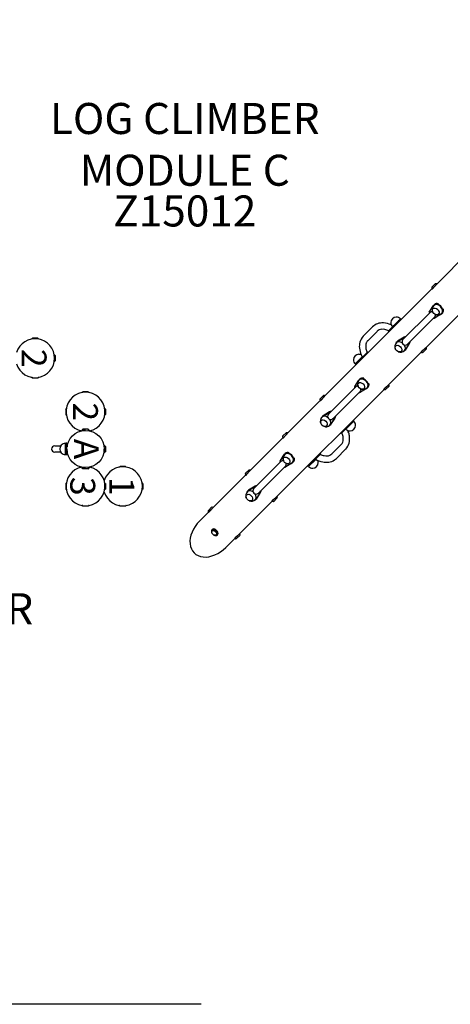
# Model space of a CAD drawing. Units: inches. Extents: x -117 to 516, y 3 to 387.
# Drawn here: x 133 to 202, y 3 to 161 of the extents above; entities that cross this region are included whole.
import ezdxf

# ---------------------------------------------------------------- set-up
doc = ezdxf.new("R2010")
doc.units = ezdxf.units.IN
doc.header["$LTSCALE"] = 12
doc.header["$MEASUREMENT"] = 0
for name, color, linetype in [('1', 7, 'Continuous'), ('20', 7, 'Continuous'), ('33', 20, 'Continuous'), ('8', 7, 'Continuous')]:
    doc.layers.add(name, color=color, linetype=linetype)
doc.styles.add('NORMAL', font='simplex')
doc.styles.get("Standard").update_dxf_attribs({"font": 'romans.shx'})
doc.dimstyles.get("Standard").update_dxf_attribs({"dimscale": 60, "dimtxt": 0.0833, "dimasz": 0.0833, "dimexe": 0.0833, "dimexo": 0.04, "dimgap": 0.09, "dimtad": 0, "dimtih": 1, "dimtoh": 1, "dimdec": 4, "dimzin": 1, "dimdsep": 46, "dimlunit": 4, "dimtxsty": 'Standard', "dimcen": 0.09, "dimclrt": 150, "dimadec": 4, "dimazin": 0, "dimtfac": 1, "dimtdec": 0, "dimtofl": 0, "dimtmove": 0, "dimatfit": 3, "dimfxl": 1, "dimtolj": 1, "dimtzin": 0, "dimarcsym": 0})

# ---------------------------------------------------------------- blocks, each defined once
blk = doc.blocks.new('*D40')
at = {"layer": '33', "color": 0, "lineweight": -2, "transparency": 16777216}
for p, q in [((179.76, 364.67), (-107.86, 364.67)), ((-102.86, 359.68), (-102.86, 194.32)), ((-102.86, 7.87), (-102.86, 174.59)), ((161.86, 2.88), (-107.86, 2.88))]:
    blk.add_line(p, q, dxfattribs=at)
at = {"layer": '33', "color": 0, "transparency": 16777216}
for points in [[(-103.7, 359.68), (-102.03, 359.68), (-102.86, 364.67)], [(-103.7, 7.87), (-102.03, 7.87), (-102.86, 2.88)]]:
    blk.add_solid(points, dxfattribs=at)
at = {"layer": '33', "color": 150, "transparency": 16777216, "insert": (-102.86, 184.45), "char_height": 7.5, "attachment_point": 5}
blk.add_mtext('\\A1;30\'-2"', dxfattribs=at)

msp = doc.modelspace()

# ---------------------------------------------------------------- linework, layer by layer
at = {"layer": '1'}
for p, q in [((197.97, 108.59), (214.06, 124.68)), ((199.73, 118.83), (205.02, 124.12)), ((199.6, 118.99), (198.98, 118.37)), ((199.6, 118.99), (199.73, 118.98)), ((199.73, 118.98), (199.75, 118.96)), ((199.75, 118.96), (199.85, 118.95)), ((181.73, 100.83), (199.02, 118.12)), ((198.98, 118.37), (198.99, 118.24)), ((198.99, 118.24), (199.01, 118.22)), ((199.01, 118.22), (199.02, 118.09)), ((199.51, 118.58), (199.02, 118.09)), ((194.36, 109.94), (198.75, 114.34)), ((198.6, 114.38), (199.26, 115.43)), ((199.42, 115.6), (199.33, 115.51)), ((200.75, 114.27), (200.65, 114.18)), ((192, 111.29), (194.01, 113.29)), ((192.39, 112.69), (192.39, 112.7)), ((192.66, 112.03), (193.94, 113.31)), ((193.27, 113.58), (193.28, 113.58)), ((194.01, 113.29), (194.1, 113.2)), ((199.48, 113.61), (195.08, 109.21)), ((200.57, 114.11), (199.52, 113.46)), ((189.47, 112.01), (187.96, 110.5)), ((190.2, 111.28), (188.69, 109.77)), ((192, 111.29), (192.09, 111.19)), ((134.72, 110.16), (134.63, 110.06)), ((134.63, 110.06), (134.63, 110.05)), ((134.69, 110.06), (134.63, 110.06)), ((135.59, 110.16), (134.72, 110.16)), ((135.59, 110.16), (135.68, 110.06)), ((135.68, 110.06), (135.62, 110.06)), ((135.68, 110.06), (135.68, 110.05)), ((193.42, 109.6), (193.33, 109.51)), ((193.41, 109.58), (194.46, 110.23)), ((194.55, 110.33), (193.5, 109.67)), ((186.68, 105.96), (188.68, 107.97)), ((188.68, 107.97), (188.78, 107.88)), ((191.97, 102.59), (197.26, 107.87)), ((194.75, 108.27), (194.65, 108.18)), ((195.38, 109.31), (194.72, 108.26)), ((194.82, 108.36), (195.47, 109.41)), ((197.73, 108.37), (197.24, 107.88)), ((197.36, 107.87), (197.24, 107.88)), ((197.36, 107.87), (197.38, 107.85)), ((198.13, 108.45), (197.52, 107.84)), ((198.1, 108.61), (198.1, 108.71)), ((198.1, 108.61), (198.12, 108.59)), ((198.13, 108.45), (198.12, 108.59)), ((138.25, 107.48), (138.26, 107.48)), ((138.25, 106.43), (138.26, 106.43)), ((138.36, 107.39), (138.26, 107.48)), ((138.26, 107.48), (138.26, 107.42)), ((138.36, 106.52), (138.26, 106.43)), ((138.26, 106.49), (138.26, 106.43)), ((138.36, 107.39), (138.36, 106.52)), ((186.39, 106.69), (186.39, 106.7)), ((186.66, 106.03), (187.8, 107.18)), ((187.27, 107.58), (187.28, 107.58)), ((197.52, 107.84), (197.38, 107.85)), ((186.68, 105.96), (186.77, 105.87)), ((134.63, 103.86), (134.63, 103.85)), ((134.72, 103.75), (134.63, 103.85)), ((134.69, 103.85), (134.63, 103.85)), ((135.59, 103.75), (134.72, 103.75)), ((135.59, 103.75), (135.68, 103.85)), ((135.68, 103.85), (135.62, 103.85)), ((135.68, 103.86), (135.68, 103.85)), ((186.6, 102.38), (187.26, 103.43)), ((187.42, 103.6), (187.33, 103.51)), ((142.84, 101.52), (142.75, 101.42)), ((143.71, 101.52), (142.84, 101.52)), ((143.71, 101.52), (143.8, 101.42)), ((173.97, 84.59), (191.26, 101.87)), ((182.36, 97.94), (186.75, 102.34)), ((187.48, 101.61), (183.08, 97.21)), ((188.57, 102.11), (187.52, 101.46)), ((188.75, 102.27), (188.65, 102.18)), ((191.73, 102.37), (191.24, 101.88)), ((191.36, 101.87), (191.24, 101.88)), ((191.36, 101.87), (191.38, 101.85)), ((191.52, 101.84), (191.38, 101.85)), ((192.13, 102.45), (191.52, 101.84)), ((192.1, 102.61), (192.1, 102.71)), ((192.1, 102.61), (192.12, 102.59)), ((192.13, 102.45), (192.12, 102.59)), ((142.75, 101.42), (142.75, 101.41)), ((142.81, 101.42), (142.75, 101.42)), ((143.8, 101.42), (143.74, 101.42)), ((143.8, 101.42), (143.8, 101.41)), ((175.73, 94.83), (181.02, 100.12)), ((181.6, 100.99), (180.98, 100.37)), ((180.98, 100.37), (180.99, 100.24)), ((180.99, 100.24), (181.01, 100.22)), ((181.01, 100.22), (181.02, 100.09)), ((181.51, 100.58), (181.02, 100.09)), ((181.6, 100.99), (181.73, 100.98)), ((181.73, 100.98), (181.75, 100.96)), ((181.75, 100.96), (181.85, 100.95)), ((140.07, 98.75), (140.17, 98.84)), ((140.07, 98.75), (140.07, 97.88)), ((140.17, 98.84), (140.18, 98.84)), ((140.17, 98.84), (140.17, 98.78)), ((146.37, 98.84), (146.38, 98.84)), ((146.48, 98.75), (146.38, 98.84)), ((146.38, 98.84), (146.38, 98.78)), ((146.48, 98.75), (146.48, 97.88)), ((140.07, 97.88), (140.17, 97.79)), ((140.17, 97.85), (140.17, 97.79)), ((140.17, 97.79), (140.18, 97.79)), ((146.37, 97.79), (146.38, 97.79)), ((146.48, 97.88), (146.38, 97.79)), ((146.38, 97.85), (146.38, 97.79)), ((181.42, 97.6), (181.33, 97.51)), ((181.41, 97.58), (182.46, 98.23)), ((182.55, 98.33), (181.5, 97.67)), ((183.38, 97.31), (182.72, 96.26)), ((182.82, 96.36), (183.47, 97.41)), ((184.43, 94.85), (186.44, 96.86)), ((185.18, 95.51), (186.46, 96.79)), ((186.34, 96.96), (186.44, 96.86)), ((142.75, 95.39), (142.67, 95.3)), ((142.93, 95.3), (142.67, 95.3)), ((142.84, 95.52), (142.75, 95.42)), ((142.75, 95.42), (142.75, 95.39)), ((143.71, 95.52), (142.84, 95.52)), ((143.88, 95.3), (143.62, 95.3)), ((143.71, 95.52), (143.8, 95.42)), ((143.8, 95.42), (143.8, 95.39)), ((143.8, 95.39), (143.88, 95.3)), ((182.75, 96.27), (182.65, 96.18)), ((185.84, 95.24), (185.84, 95.25)), ((186.72, 96.13), (186.73, 96.13)), ((169.73, 88.83), (175.02, 94.12)), ((175.6, 94.99), (174.98, 94.37)), ((174.98, 94.37), (174.99, 94.24)), ((174.99, 94.24), (175.01, 94.22)), ((175.01, 94.22), (175.02, 94.09)), ((175.51, 94.58), (175.02, 94.09)), ((175.6, 94.99), (175.73, 94.98)), ((175.73, 94.98), (175.75, 94.96)), ((175.75, 94.96), (175.85, 94.95)), ((184.34, 94.95), (184.43, 94.85)), ((138.3, 92.83), (139.27, 92.83)), ((139.37, 92.94), (139.37, 92.95)), ((140.02, 91.41), (140.02, 93.22)), ((140.02, 92.83), (140.09, 92.83)), ((140.27, 93.26), (140.09, 93.26)), ((140.09, 93.26), (140.09, 91.38)), ((140.27, 91.38), (140.27, 93.26)), ((140.27, 92.91), (140.29, 92.92)), ((140.29, 92.92), (140.29, 92.66)), ((146.35, 92.84), (146.25, 92.92)), ((146.25, 92.92), (146.25, 92.66)), ((146.35, 92.84), (146.38, 92.84)), ((146.48, 92.75), (146.38, 92.84)), ((146.48, 92.75), (146.48, 91.88)), ((182.92, 91.54), (184.43, 93.05)), ((183.64, 90.81), (185.16, 92.33)), ((139.27, 91.8), (138.3, 91.8)), ((139.37, 91.69), (139.37, 91.69)), ((140.09, 91.8), (140.02, 91.8)), ((140.27, 91.38), (140.09, 91.38)), ((140.27, 91.73), (140.29, 91.71)), ((140.29, 91.97), (140.29, 91.71)), ((146.25, 91.97), (146.25, 91.71)), ((146.35, 91.79), (146.25, 91.71)), ((146.35, 91.79), (146.38, 91.79)), ((146.48, 91.88), (146.38, 91.79)), ((174.6, 90.38), (175.26, 91.43)), ((175.42, 91.6), (175.33, 91.51)), ((179.11, 89.53), (181.12, 91.54)), ((179.18, 89.51), (180.32, 90.66)), ((181.02, 91.63), (181.12, 91.54)), ((142.75, 89.24), (142.67, 89.34)), ((142.93, 89.34), (142.67, 89.34)), ((142.75, 89.24), (142.75, 89.21)), ((142.84, 89.11), (142.75, 89.21)), ((143.71, 89.11), (142.84, 89.11)), ((143.88, 89.34), (143.62, 89.34)), ((143.71, 89.11), (143.8, 89.21)), ((143.8, 89.24), (143.88, 89.34)), ((143.8, 89.24), (143.8, 89.21)), ((148.84, 89.52), (148.75, 89.42)), ((148.75, 89.42), (148.75, 89.41)), ((148.81, 89.42), (148.75, 89.42)), ((149.71, 89.52), (148.84, 89.52)), ((149.71, 89.52), (149.8, 89.42)), ((149.8, 89.42), (149.74, 89.42)), ((149.8, 89.42), (149.8, 89.41)), ((169.6, 88.99), (168.98, 88.37)), ((169.6, 88.99), (169.73, 88.98)), ((169.73, 88.98), (169.75, 88.96)), ((169.75, 88.96), (169.85, 88.95)), ((170.36, 85.94), (174.75, 90.34)), ((175.48, 89.61), (171.08, 85.21)), ((176.57, 90.11), (175.52, 89.46)), ((176.75, 90.27), (176.65, 90.18)), ((179.01, 89.63), (179.11, 89.53)), ((179.84, 89.24), (179.84, 89.25)), ((180.72, 90.13), (180.73, 90.13)), ((163.73, 82.83), (169.02, 88.12)), ((168.98, 88.37), (168.99, 88.24)), ((168.99, 88.24), (169.01, 88.22)), ((169.01, 88.22), (169.02, 88.09)), ((169.51, 88.58), (169.02, 88.09)), ((140.07, 86.75), (140.17, 86.84)), ((140.07, 86.75), (140.07, 85.88)), ((140.07, 85.88), (140.17, 85.79)), ((140.17, 86.84), (140.18, 86.84)), ((140.17, 86.84), (140.17, 86.78)), ((140.17, 85.85), (140.17, 85.79)), ((140.17, 85.79), (140.18, 85.79)), ((146.37, 86.84), (146.38, 86.84)), ((146.37, 85.79), (146.38, 85.79)), ((146.48, 86.75), (146.38, 86.84)), ((146.38, 86.84), (146.38, 86.78)), ((146.48, 85.88), (146.38, 85.79)), ((146.38, 85.85), (146.38, 85.79)), ((146.48, 86.75), (146.48, 85.88)), ((152.37, 86.84), (152.38, 86.84)), ((152.37, 85.79), (152.38, 85.79)), ((152.48, 86.75), (152.38, 86.84)), ((152.38, 86.84), (152.38, 86.78)), ((152.48, 85.88), (152.38, 85.79)), ((152.38, 85.85), (152.38, 85.79)), ((152.48, 86.75), (152.48, 85.88)), ((169.41, 85.58), (170.46, 86.23)), ((170.55, 86.33), (169.5, 85.67)), ((169.42, 85.6), (169.33, 85.51)), ((170.75, 84.27), (170.65, 84.18)), ((171.38, 85.31), (170.72, 84.26)), ((170.82, 84.36), (171.47, 85.41)), ((173.73, 84.37), (173.24, 83.88)), ((174.13, 84.45), (173.52, 83.84)), ((174.1, 84.61), (174.1, 84.71)), ((174.1, 84.61), (174.12, 84.59)), ((174.13, 84.45), (174.12, 84.59)), ((142.75, 83.22), (142.75, 83.21)), ((142.84, 83.11), (142.75, 83.21)), ((142.81, 83.21), (142.75, 83.21)), ((143.71, 83.11), (142.84, 83.11)), ((143.71, 83.11), (143.8, 83.21)), ((143.8, 83.21), (143.74, 83.21)), ((143.8, 83.22), (143.8, 83.21)), ((148.75, 83.22), (148.75, 83.21)), ((148.84, 83.11), (148.75, 83.21)), ((148.81, 83.21), (148.75, 83.21)), ((149.71, 83.11), (148.84, 83.11)), ((149.71, 83.11), (149.8, 83.21)), ((149.8, 83.21), (149.74, 83.21)), ((149.8, 83.22), (149.8, 83.21)), ((163.6, 82.99), (162.98, 82.37)), ((163.51, 82.58), (163.02, 82.09)), ((163.6, 82.99), (163.73, 82.98)), ((163.73, 82.98), (163.75, 82.96)), ((163.75, 82.96), (163.85, 82.95)), ((167.97, 78.59), (173.26, 83.87)), ((173.36, 83.87), (173.24, 83.88)), ((173.36, 83.87), (173.38, 83.85)), ((173.52, 83.84), (173.38, 83.85)), ((161.62, 80.72), (163.02, 82.12)), ((162.98, 82.37), (162.99, 82.24)), ((162.99, 82.24), (163.01, 82.22)), ((163.01, 82.22), (163.02, 82.09)), ((163.63, 78.75), (163.61, 78.79)), ((163.63, 79.23), (163.65, 79.25)), ((163.89, 78.48), (163.93, 78.46)), ((164.38, 78.49), (164.39, 78.5)), ((165.86, 76.47), (167.26, 77.87)), ((167.73, 78.37), (167.24, 77.88)), ((167.36, 77.87), (167.24, 77.88)), ((167.36, 77.87), (167.38, 77.85)), ((167.52, 77.84), (167.38, 77.85)), ((168.13, 78.45), (167.52, 77.84)), ((168.1, 78.61), (168.1, 78.71)), ((168.1, 78.61), (168.12, 78.59)), ((168.13, 78.45), (168.12, 78.59))]:
    msp.add_line(p, q, dxfattribs=at)
msp.add_circle((143.27, 92.32), 3, dxfattribs=at)
for centre, radius, start, end in [((199.07, 118.12), 0.0153, 168.98, 181.7227), ((199.06, 118.14), 0.022, 272.278, 285.1851), ((199.06, 118.13), 0.0107, 256.5562, 271.8414), ((199.06, 118.12), 0.00601, 233.4763, 255.992), ((199.06, 118.12), 0.00859, 180.5302, 198.6838), ((199.06, 118.12), 0.00513, 198.1244, 231.8774), ((199.05, 118.17), 0.0526, 285.2182, 294.3203), ((199.03, 118.23), 0.119, 294.3901, 302.1632), ((198.97, 118.31), 0.22, 301.6913, 304.7119), ((198.92, 118.39), 0.312, 304.6984, 307.1493), ((198.8, 118.54), 0.504, 307.2233, 309.8538), ((198.62, 118.76), 0.786, 309.8959, 312.5218), ((198.36, 119.04), 1.17, 312.5235, 315.0485), ((197.7, 119.69), 2.1, 315.2415, 317.23), ((196.8, 120.52), 3.32, 317.3264, 319.3006), ((194.21, 122.75), 6.74, 319.2974, 320.0966), ((170.83, 142.24), 37.18, 320.1679, 320.46), ((216.99, 97.3), 27.52, 129.5756, 129.7256), ((203.03, 115.75), 4.51, 139.4995, 141.1458), ((201.72, 116.86), 2.8, 137.4416, 139.4834), ((202.07, 116.54), 3.27, 137.7825, 138.8606), ((201.49, 117.07), 2.48, 136.5301, 137.8291), ((201.09, 117.44), 1.94, 134.7408, 137.376), ((201, 117.54), 1.81, 135.4519, 136.5289), ((198.97, 114.12), 0.312, 118.3682, 134.8781), ((198.99, 114.08), 0.353, 91.9932, 117.8267), ((199, 113.96), 0.474, 71.0951, 91.999), ((199.96, 114.81), 0.905, 135, 203.3793), ((191.08, 110.09), 2.55, 87.4196, 108.4032), ((191.04, 109.21), 3.43, 65.5357, 87.3305), ((193.29, 112.68), 0.906, 90.9201, 179.0799), ((193.3, 112.67), 0.905, 178.5607, 225), ((193.3, 112.67), 0.905, 45, 91.4393), ((193.66, 112.86), 0.125, 93.4174, 135), ((193.65, 113.11), 0.125, 273.4174, 315), ((199.25, 113.83), 0.32, 315.3141, 347.9964), ((199.08, 113.84), 0.5, 6.0145, 18.5936), ((199.17, 113.85), 0.402, 347.7479, 6.274), ((199.96, 114.81), 0.905, 246.6207, 315), ((190.95, 110.52), 2.09, 108.6018, 134.7433), ((190.93, 110.55), 1.04, 113.1819, 134.7283), ((191.05, 110.26), 1.35, 95.0867, 112.9663), ((191.1, 109.7), 1.91, 79.0704, 95.0601), ((190.95, 108.94), 2.68, 65.0483, 79.1443), ((190.69, 108.37), 4.34, 60.2491, 61.1133), ((192.86, 112.32), 0.125, 315, 356.5826), ((193.11, 112.31), 0.125, 135, 176.5826), ((135.15, 106.95), 3.14, 197.0992, 162.9008), ((190, 108.87), 2.67, 165.9234, 186.2722), ((189.46, 109.01), 2.11, 135.31, 166.0096), ((189.43, 109.04), 1.05, 135.2977, 159.5622), ((193.96, 108.81), 0.905, 135, 203.3793), ((194.72, 109.58), 0.515, 135, 315), ((190.88, 108.97), 3.55, 186.2183, 204.3122), ((189.76, 108.91), 1.4, 159.5267, 177.1488), ((190.33, 108.88), 1.97, 177.0132, 191.7903), ((191.02, 109.01), 2.67, 191.6149, 205.0078), ((193.96, 108.81), 0.905, 246.6207, 315), ((197.35, 107.89), 0.0917, 152.1463, 156.0528), ((197.31, 107.91), 0.0557, 155.7879, 162.8783), ((197.27, 107.92), 0.00812, 182.0465, 200.8852), ((197.28, 107.92), 0.0155, 170.4621, 182.8029), ((197.29, 107.92), 0.0289, 162.8019, 171.0085), ((197.27, 107.92), 0.00921, 251.9278, 268.8582), ((197.27, 107.92), 0.00505, 200.4682, 252.173), ((197.46, 107.83), 0.22, 145.2881, 148.3087), ((197.4, 107.87), 0.145, 148.2696, 152.1565), ((197.27, 107.93), 0.0177, 269.1315, 280.1658), ((197.53, 107.78), 0.312, 142.8507, 145.3016), ((197.67, 107.68), 0.478, 140.0739, 142.849), ((197.86, 107.52), 0.729, 138.0831, 140.1674), ((198.11, 107.29), 1.07, 135.3853, 138.0843), ((198.26, 107.15), 1.27, 134.992, 135.4806), ((198.56, 106.85), 1.7, 133.3481, 134.935), ((199.21, 106.16), 2.65, 131.5998, 133.3531), ((200.08, 105.18), 3.95, 130.3459, 131.6539), ((202.29, 102.59), 7.36, 129.9148, 130.4064), ((221.39, 79.68), 37.18, 129.54, 129.8321), ((176.45, 125.84), 27.52, 320.2744, 320.4244), ((194.89, 111.88), 4.51, 308.8542, 310.5005), ((196.01, 110.58), 2.8, 310.5166, 312.5584), ((195.57, 111.06), 3.45, 311.1677, 312.1892), ((196.39, 110.16), 2.23, 312.1065, 314.429), ((196.59, 109.95), 1.94, 312.624, 315.2592), ((187.29, 106.68), 0.906, 90.9201, 179.0799), ((187.3, 106.67), 0.905, 178.5607, 225), ((186.86, 106.32), 0.125, 315, 356.5826), ((187.11, 106.31), 0.125, 135, 176.5826), ((187.3, 106.67), 0.905, 67.8843, 91.4393), ((187.66, 106.86), 0.125, 93.4174, 135), ((191.47, 109.2), 4.19, 203.9221, 209.7976), ((187.65, 107.11), 0.125, 273.4174, 315), ((187.96, 102.81), 0.905, 135, 203.3793), ((186.97, 102.12), 0.312, 118.3682, 134.8781), ((186.99, 102.08), 0.353, 91.9932, 117.8267), ((187, 101.96), 0.474, 71.0951, 91.999), ((187.25, 101.83), 0.32, 315.3141, 347.9964), ((187.08, 101.84), 0.5, 6.0145, 18.5936), ((187.17, 101.85), 0.402, 347.7479, 6.274), ((187.96, 102.81), 0.905, 246.6207, 315), ((191.35, 101.89), 0.0917, 152.1463, 156.0528), ((191.31, 101.91), 0.0557, 155.7879, 162.8783), ((191.27, 101.92), 0.00812, 182.0465, 200.8852), ((191.28, 101.92), 0.0155, 170.4621, 182.8029), ((191.29, 101.92), 0.0289, 162.8019, 171.0085), ((191.27, 101.92), 0.00921, 251.9278, 268.8582), ((191.27, 101.92), 0.00505, 200.4682, 252.173), ((191.46, 101.83), 0.22, 145.2881, 148.3087), ((191.4, 101.87), 0.145, 148.2696, 152.1565), ((191.27, 101.93), 0.0177, 269.1315, 280.1658), ((191.53, 101.78), 0.312, 142.8507, 145.3016), ((191.67, 101.68), 0.478, 140.0739, 142.849), ((191.86, 101.52), 0.729, 138.0831, 140.1674), ((192.11, 101.29), 1.07, 135.3853, 138.0843), ((192.26, 101.15), 1.27, 134.992, 135.4806), ((192.56, 100.85), 1.7, 133.3481, 134.935), ((193.21, 100.16), 2.65, 131.5998, 133.3531), ((194.08, 99.18), 3.95, 130.3459, 131.6539), ((196.29, 96.59), 7.36, 129.9148, 130.4064), ((215.39, 73.68), 37.18, 129.54, 129.8321), ((170.45, 119.84), 27.52, 320.2744, 320.4244), ((188.89, 105.88), 4.51, 308.8542, 310.5005), ((190.01, 104.58), 2.8, 310.5166, 312.5584), ((189.57, 105.06), 3.45, 311.1677, 312.1892), ((190.39, 104.16), 2.23, 312.1065, 314.429), ((190.59, 103.95), 1.94, 312.624, 315.2592), ((143.27, 98.32), 3.14, 281.9276, 258.0724), ((181.07, 100.12), 0.0153, 168.98, 181.7227), ((181.06, 100.14), 0.022, 272.278, 285.1851), ((181.06, 100.13), 0.0107, 256.5562, 271.8414), ((181.06, 100.12), 0.00601, 233.4763, 255.992), ((181.06, 100.12), 0.00513, 198.1244, 231.8774), ((181.06, 100.12), 0.00859, 180.5302, 198.6838), ((181.05, 100.17), 0.0526, 285.2182, 294.3203), ((181.03, 100.23), 0.119, 294.3901, 302.1632), ((180.97, 100.31), 0.22, 301.6913, 304.7119), ((180.92, 100.39), 0.312, 304.6984, 307.1493), ((180.8, 100.54), 0.504, 307.2233, 309.8538), ((180.62, 100.76), 0.786, 309.8959, 312.5218), ((180.36, 101.04), 1.17, 312.5235, 315.0485), ((179.7, 101.69), 2.1, 315.2415, 317.23), ((178.8, 102.52), 3.32, 317.3264, 319.3006), ((176.21, 104.75), 6.74, 319.2974, 320.0966), ((152.83, 124.24), 37.18, 320.1679, 320.46), ((198.99, 79.3), 27.52, 129.5756, 129.7256), ((185.03, 97.75), 4.51, 139.4995, 141.1458), ((183.72, 98.86), 2.8, 137.4416, 139.4834), ((184.07, 98.54), 3.27, 137.7825, 138.8606), ((183.49, 99.07), 2.48, 136.5301, 137.8291), ((183.09, 99.44), 1.94, 134.7408, 137.376), ((183, 99.54), 1.81, 135.4519, 136.5289), ((181.96, 96.81), 0.905, 135, 203.3793), ((182.72, 97.58), 0.515, 135, 315), ((185.82, 96.15), 0.905, 358.5607, 45), ((143.24, 92.57), 2.75, 89.629, 96.8747), ((181.96, 96.81), 0.905, 246.6207, 315), ((185.82, 96.15), 0.905, 225, 271.4393), ((181.53, 93.56), 4.32, 28.8853, 29.7523), ((185.47, 95.71), 0.125, 93.4174, 135), ((185.45, 95.96), 0.125, 273.4174, 315), ((182, 93.77), 3.81, 17.4524, 23.8853), ((185.82, 96.15), 0.906, 270.9201, 359.0799), ((186.01, 96.52), 0.125, 315, 356.5826), ((186.26, 96.5), 0.125, 135, 176.5826), ((175.07, 94.12), 0.0153, 168.98, 181.7227), ((175.06, 94.14), 0.022, 272.278, 285.1851), ((175.06, 94.13), 0.0107, 256.5562, 271.8414), ((175.06, 94.12), 0.00601, 233.4763, 255.992), ((175.06, 94.12), 0.00513, 198.1244, 231.8774), ((175.06, 94.12), 0.00859, 180.5302, 198.6838), ((175.05, 94.17), 0.0526, 285.2182, 294.3203), ((175.03, 94.23), 0.119, 294.3901, 302.1632), ((174.97, 94.31), 0.22, 301.6913, 304.7119), ((174.92, 94.39), 0.312, 304.6984, 307.1493), ((174.8, 94.54), 0.504, 307.2233, 309.8538), ((174.62, 94.76), 0.786, 309.8959, 312.5218), ((174.36, 95.04), 1.17, 312.5235, 315.0485), ((173.7, 95.69), 2.1, 315.2415, 317.23), ((172.8, 96.52), 3.32, 317.3264, 319.3006), ((170.21, 98.75), 6.74, 319.2974, 320.0966), ((146.83, 118.24), 37.18, 320.1679, 320.46), ((192.99, 73.3), 27.52, 129.5756, 129.7256), ((179.03, 91.75), 4.51, 139.4995, 141.1458), ((177.72, 92.86), 2.8, 137.4416, 139.4834), ((178.07, 92.54), 3.27, 137.7825, 138.8606), ((177.49, 93.07), 2.48, 136.5301, 137.8291), ((177.09, 93.44), 1.94, 134.7408, 137.376), ((177, 93.54), 1.81, 135.4519, 136.5289), ((182.1, 93.81), 2.67, 11.6149, 25.0078), ((183.36, 93.91), 1.4, 339.5267, 357.1488), ((182.78, 93.95), 1.97, 357.0132, 11.7903), ((182.41, 93.89), 3.38, 6.1813, 17.6275), ((183.11, 93.95), 2.67, 345.2437, 6.51), ((138.3, 92.32), 0.514, 90, 270), ((140.02, 92.32), 0.906, 135.9201, 224.0799), ((140.02, 92.32), 0.905, 90, 136.4393), ((143.02, 92.28), 2.75, 179.629, 186.8747), ((143.52, 92.28), 2.75, 353.1253, 0.371), ((183.69, 93.79), 1.05, 315.2977, 339.5622), ((183.66, 93.81), 2.11, 315.2902, 345.2224), ((140.02, 92.32), 0.905, 223.5607, 270), ((174.99, 90.08), 0.353, 91.9932, 117.8267), ((175, 89.96), 0.474, 71.0951, 91.999), ((175.96, 90.81), 0.905, 135, 203.3793), ((180.01, 90.52), 0.125, 315, 356.5826), ((180.26, 90.5), 0.125, 135, 176.5826), ((182.21, 94.04), 3.87, 239.8864, 258.5636), ((179.82, 90.15), 0.905, 358.5607, 22.0654), ((182.16, 93.89), 2.68, 245.0483, 259.1443), ((182.02, 93.13), 1.91, 259.0704, 275.0601), ((182.07, 92.56), 1.35, 275.0867, 292.9663), ((182.1, 92.43), 2.24, 277.5783, 303.9559), ((182.19, 92.28), 1.04, 293.1819, 314.7283), ((182.21, 92.25), 2.03, 304.3892, 314.9479), ((143.27, 86.32), 3.14, 101.9276, 78.0724), ((143.24, 92.06), 2.75, 263.1253, 270.371), ((149.27, 86.32), 3.14, 197.0992, 162.9008), ((171.09, 87.44), 1.94, 134.7408, 137.376), ((174.97, 90.12), 0.312, 118.3682, 134.8781), ((175.25, 89.83), 0.32, 315.3141, 347.9964), ((175.08, 89.84), 0.5, 6.0145, 18.5936), ((175.17, 89.85), 0.402, 347.7479, 6.274), ((175.96, 90.81), 0.905, 246.6207, 315), ((179.82, 90.15), 0.905, 225, 271.4393), ((179.47, 89.71), 0.125, 93.4174, 135), ((179.45, 89.96), 0.125, 273.4174, 315), ((179.82, 90.15), 0.906, 270.9201, 359.0799), ((182.02, 93.1), 2.91, 258.6464, 277.5869), ((169.07, 88.12), 0.0153, 168.98, 181.7227), ((169.06, 88.14), 0.022, 272.278, 285.1851), ((169.06, 88.13), 0.0107, 256.5562, 271.8414), ((169.06, 88.12), 0.00513, 198.1244, 231.8774), ((169.06, 88.12), 0.00859, 180.5302, 198.6838), ((169.06, 88.12), 0.00601, 233.4763, 255.992), ((169.05, 88.17), 0.0526, 285.2182, 294.3203), ((169.03, 88.23), 0.119, 294.3901, 302.1632), ((168.97, 88.31), 0.22, 301.6913, 304.7119), ((168.92, 88.39), 0.312, 304.6984, 307.1493), ((168.8, 88.54), 0.504, 307.2233, 309.8538), ((168.62, 88.76), 0.786, 309.8959, 312.5218), ((168.36, 89.04), 1.17, 312.5235, 315.0485), ((167.7, 89.69), 2.1, 315.2415, 317.23), ((166.8, 90.52), 3.32, 317.3264, 319.3006), ((164.21, 92.75), 6.74, 319.2974, 320.0966), ((140.83, 112.24), 37.18, 320.1679, 320.46), ((186.99, 67.3), 27.52, 129.5756, 129.7256), ((173.03, 85.75), 4.51, 139.4995, 141.1458), ((171.72, 86.86), 2.8, 137.4416, 139.4834), ((172.07, 86.54), 3.27, 137.7825, 138.8606), ((171.49, 87.07), 2.48, 136.5301, 137.8291), ((171, 87.54), 1.81, 135.4519, 136.5289), ((170.72, 85.58), 0.515, 135, 315), ((169.96, 84.81), 0.905, 135, 203.3793), ((169.96, 84.81), 0.905, 246.6207, 315), ((174.56, 82.85), 1.7, 133.3481, 134.935), ((175.21, 82.16), 2.65, 131.5998, 133.3531), ((176.08, 81.18), 3.95, 130.3459, 131.6539), ((178.29, 78.59), 7.36, 129.9148, 130.4064), ((197.39, 55.68), 37.18, 129.54, 129.8321), ((152.45, 101.84), 27.52, 320.2744, 320.4244), ((170.89, 87.88), 4.51, 308.8542, 310.5005), ((172.01, 86.58), 2.8, 310.5166, 312.5584), ((171.57, 87.06), 3.45, 311.1677, 312.1892), ((172.39, 86.16), 2.23, 312.1065, 314.429), ((172.59, 85.95), 1.94, 312.624, 315.2592), ((134.83, 106.24), 37.18, 320.1679, 320.46), ((180.99, 61.3), 27.52, 129.5756, 129.7256), ((167.03, 79.75), 4.51, 139.4995, 141.1458), ((165.72, 80.86), 2.8, 137.4416, 139.4834), ((166.07, 80.54), 3.27, 137.7825, 138.8606), ((165.49, 81.07), 2.48, 136.5301, 137.8291), ((165.09, 81.44), 1.94, 134.7408, 137.376), ((165, 81.54), 1.81, 135.4519, 136.5289), ((173.35, 83.89), 0.0917, 152.1463, 156.0528), ((173.31, 83.91), 0.0557, 155.7879, 162.8783), ((173.27, 83.92), 0.00812, 182.0465, 200.8852), ((173.28, 83.92), 0.0155, 170.4621, 182.8029), ((173.29, 83.92), 0.0289, 162.8019, 171.0085), ((173.27, 83.92), 0.00921, 251.9278, 268.8582), ((173.27, 83.92), 0.00505, 200.4682, 252.173), ((173.46, 83.83), 0.22, 145.2881, 148.3087), ((173.4, 83.87), 0.145, 148.2696, 152.1565), ((173.27, 83.93), 0.0177, 269.1315, 280.1658), ((173.53, 83.78), 0.312, 142.8507, 145.3016), ((173.67, 83.68), 0.478, 140.0739, 142.849), ((173.86, 83.52), 0.729, 138.0831, 140.1674), ((174.11, 83.29), 1.07, 135.3853, 138.0843), ((174.26, 83.15), 1.27, 134.992, 135.4806), ((163.07, 82.12), 0.0153, 168.98, 181.7227), ((163.06, 82.14), 0.022, 272.278, 285.1851), ((163.06, 82.13), 0.0107, 256.5562, 271.8414), ((163.06, 82.12), 0.00601, 233.4763, 255.992), ((163.06, 82.12), 0.00513, 198.1244, 231.8774), ((163.06, 82.12), 0.00859, 180.5302, 198.6838), ((163.05, 82.17), 0.0526, 285.2182, 294.3203), ((163.03, 82.23), 0.119, 294.3901, 302.1632), ((162.97, 82.31), 0.22, 301.6913, 304.7119), ((162.92, 82.39), 0.312, 304.6984, 307.1493), ((162.8, 82.54), 0.504, 307.2233, 309.8538), ((162.62, 82.76), 0.786, 309.8959, 312.5218), ((162.36, 83.04), 1.17, 312.5235, 315.0485), ((161.7, 83.69), 2.1, 315.2415, 317.23), ((160.8, 84.52), 3.32, 317.3264, 319.3006), ((158.21, 86.75), 6.74, 319.2974, 320.0966), ((163.5, 78.36), 1.2, 33.8746, 61.3931), ((163.68, 78.48), 0.986, 25.9966, 34.0548), ((167.35, 77.89), 0.0917, 152.1463, 156.0528), ((167.31, 77.91), 0.0557, 155.7879, 162.8783), ((167.27, 77.92), 0.00812, 182.0465, 200.8852), ((167.28, 77.92), 0.0155, 170.4621, 182.8029), ((167.29, 77.92), 0.0289, 162.8019, 171.0085), ((167.27, 77.92), 0.00921, 251.9278, 268.8582), ((167.27, 77.92), 0.00505, 200.4682, 252.173), ((167.46, 77.83), 0.22, 145.2881, 148.3087), ((167.4, 77.87), 0.145, 148.2696, 152.1565), ((167.27, 77.93), 0.0177, 269.1315, 280.1658), ((167.53, 77.78), 0.312, 142.8507, 145.3016), ((167.67, 77.68), 0.478, 140.0739, 142.849), ((167.86, 77.52), 0.729, 138.0831, 140.1674), ((168.11, 77.29), 1.07, 135.3853, 138.0843), ((168.26, 77.15), 1.27, 134.992, 135.4806), ((168.56, 76.85), 1.7, 133.3481, 134.935), ((169.21, 76.16), 2.65, 131.5998, 133.3531), ((170.08, 75.18), 3.95, 130.3459, 131.6539), ((172.29, 72.59), 7.36, 129.9148, 130.4064), ((191.39, 49.68), 37.18, 129.54, 129.8321), ((146.45, 95.84), 27.52, 320.2744, 320.4244), ((164.89, 81.88), 4.51, 308.8542, 310.5005), ((166.01, 80.58), 2.8, 310.5166, 312.5584), ((165.57, 81.06), 3.45, 311.1677, 312.1892), ((166.39, 80.16), 2.23, 312.1065, 314.429), ((166.59, 79.95), 1.94, 312.624, 315.2592)]:
    msp.add_arc(centre, radius, start, end, dxfattribs=at)
for centre, major_axis, start_param, end_param in [((200.08, 114.94), (0.665, -0.665), 2.212304, 3.141593), ((199.12, 113.97), (-0.467, 0.467), 0.160691, 0.676857), ((199.99, 114.85), (0.665, -0.665), 6.122495, 9.585469), ((199.96, 114.81), (-0.64, 0.64), 3.141593, 6.283185), ((200.08, 114.94), (0.665, -0.665), 0, 0.929288), ((199.12, 113.97), (-0.467, 0.467), 2.464736, 2.980902), ((193.99, 108.85), (-0.665, 0.665), 6.122495, 6.613411), ((193.96, 108.81), (-0.64, 0.64), 4.973645, 6.283185), ((194.08, 108.94), (-0.665, 0.665), 6.122495, 6.283185), ((194.87, 109.72), (0.467, -0.467), 2.464736, 2.980902), ((194.96, 109.81), (0.467, -0.467), 2.464736, 2.980902), ((194.87, 109.72), (0.467, -0.467), 0.160691, 0.676857), ((194.96, 109.81), (0.467, -0.467), 0.160691, 0.676857), ((193.99, 108.85), (-0.665, 0.665), 2.811367, 3.302283), ((193.96, 108.81), (-0.64, 0.64), 3.141593, 4.451133), ((194.08, 108.94), (-0.665, 0.665), 3.141593, 3.302283), ((187.99, 102.85), (0.665, -0.665), 6.122495, 9.585469), ((187.96, 102.81), (-0.64, 0.64), 3.141593, 6.283185), ((188.08, 102.94), (0.665, -0.665), 2.212304, 3.141593), ((187.12, 101.97), (-0.467, 0.467), 0.160691, 0.676857), ((188.08, 102.94), (0.665, -0.665), 0, 0.929288), ((187.12, 101.97), (-0.467, 0.467), 2.464736, 2.980902), ((182.96, 97.81), (0.467, -0.467), 2.464736, 2.980902), ((181.99, 96.85), (-0.665, 0.665), 6.122495, 6.613411), ((181.96, 96.81), (-0.64, 0.64), 4.973645, 6.283185), ((182.08, 96.94), (-0.665, 0.665), 6.122495, 6.283185), ((182.87, 97.72), (0.467, -0.467), 2.464736, 2.980902), ((181.96, 96.81), (-0.64, 0.64), 3.141593, 4.451133), ((182.87, 97.72), (0.467, -0.467), 0.160691, 0.676857), ((182.96, 97.81), (0.467, -0.467), 0.160691, 0.676857), ((181.99, 96.85), (-0.665, 0.665), 2.811367, 3.302283), ((182.08, 96.94), (-0.665, 0.665), 3.141593, 3.302283), ((175.99, 90.85), (0.665, -0.665), 6.122495, 9.585469), ((175.96, 90.81), (-0.64, 0.64), 3.141593, 6.283185), ((176.08, 90.94), (0.665, -0.665), 2.212304, 3.141593), ((176.08, 90.94), (0.665, -0.665), 0, 0.929288), ((175.12, 89.97), (-0.467, 0.467), 0.160691, 0.676857), ((175.12, 89.97), (-0.467, 0.467), 2.464736, 2.980902), ((169.96, 84.81), (-0.64, 0.64), 4.973645, 6.283185), ((170.08, 84.94), (-0.665, 0.665), 6.122495, 6.283185), ((170.87, 85.72), (0.467, -0.467), 2.464736, 2.980902), ((170.96, 85.81), (0.467, -0.467), 2.464736, 2.980902), ((170.96, 85.81), (0.467, -0.467), 0.160691, 0.676857), ((169.99, 84.85), (-0.665, 0.665), 6.122495, 6.613411), ((169.99, 84.85), (-0.665, 0.665), 2.811367, 3.302283), ((169.96, 84.81), (-0.64, 0.64), 3.141593, 4.451133), ((170.08, 84.94), (-0.665, 0.665), 3.141593, 3.302283), ((170.87, 85.72), (0.467, -0.467), 0.160691, 0.676857), ((163.74, 78.6), (-3, -3), 4.712389, 7.853982), ((164.01, 78.86), (-0.371, 0.371), 3.089233, 7.402955), ((164.07, 78.92), (-0.429, 0.429), 5.314866, 7.080345), ((164.02, 78.88), (-0.371, 0.371), 3.141593, 6.283185), ((164.01, 78.86), (-0.371, 0.371), 2.021823, 3.089233), ((164.07, 78.92), (-0.429, 0.429), 2.344433, 4.072011)]:
    msp.add_ellipse(centre, major_axis=major_axis, ratio=0.707107, start_param=start_param, end_param=end_param, dxfattribs=at)
for centre, major_axis in [((199.63, 114.49), (-0.445, 0.445)), ((193.63, 108.49), (-0.445, 0.445)), ((187.63, 102.49), (-0.445, 0.445)), ((181.63, 96.49), (-0.445, 0.445)), ((175.63, 90.49), (-0.445, 0.445)), ((169.63, 84.49), (-0.445, 0.445)), ((163.96, 78.81), (-0.308, 0.308))]:
    msp.add_ellipse(centre, major_axis=major_axis, ratio=0.707107, dxfattribs=at)

# ---------------------------------------------------------------- texts
at = {"layer": '1', "char_height": 4, "width": 36, "attachment_point": 5, "rotation": 270, "style": 'NORMAL'}
for s, insert in [('2', (134.47, 106.95)), ('2', (142.74, 98.32)), ('A', (142.87, 92.32)), ('3', (142.3, 86.32)), ('1', (148.59, 86.32))]:
    msp.add_mtext(s, dxfattribs=dict(at, insert=insert))
at = {"layer": '20', "insert": (159.24, 133.17), "char_height": 5, "width": 36, "attachment_point": 2, "style": 'NORMAL'}
msp.add_mtext('Z15012', dxfattribs=at)
at = {"layer": '8', "char_height": 5, "width": 92.412, "attachment_point": 8, "style": 'NORMAL'}
for s, insert in [('LOG CLIMBER \\PMODULE C ', (159.24, 133.17)), ('LOG CLIMBER \\PMODULE A ', (113.13, 54.2))]:
    msp.add_mtext(s, dxfattribs=dict(at, insert=insert))

# ---------------------------------------------------------------- dimensions: what is measured, and where the dimension line sits
at = {"layer": '33'}
dim = msp.add_linear_dim(base=(-102.86, 364.67), p1=(164.26, 2.88), p2=(182.16, 364.67), angle=90, dimstyle='Standard', override={"dimtxt": 0.125, "dimdec": 0, "dimsah": 1}, dxfattribs=at)
dim.commit()
dim.dimension.update_dxf_attribs({"geometry": '*D40', "text_midpoint": (-102.86, 184.45), "dimtype": 160})

doc.saveas('drawing.dxf')
